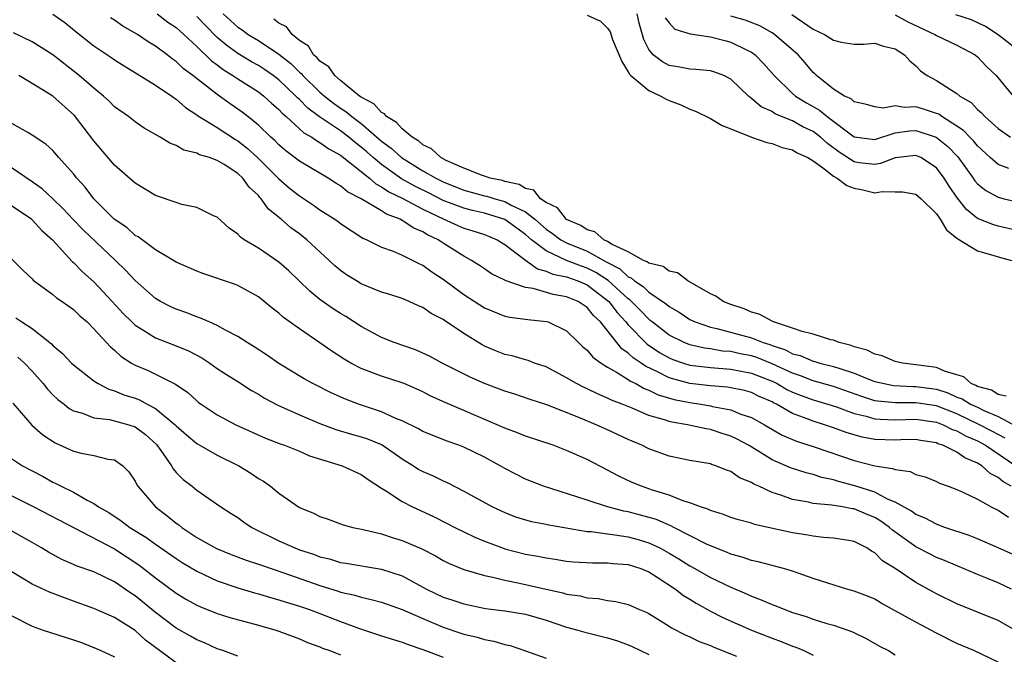
# Model space of a CAD drawing. Units: inches. Extents: x 2613000 to 2616000, y 1524000 to 1527000.
# Drawn here: x 2613506 to 2613602, y 1524707 to 1524768 of the extents above; entities that cross this region are included whole.
import ezdxf

# ---------------------------------------------------------------- set-up
doc = ezdxf.new("R2010")
doc.units = ezdxf.units.IN
doc.header["$MEASUREMENT"] = 0
doc.layers.add('LD26131524_2ft', color=253, linetype='Continuous')

msp = doc.modelspace()

# ---------------------------------------------------------------- linework, layer by layer
at = {"layer": 'LD26131524_2ft'}
for points, elevation in [([(2613509, 1524768.958), (2613510.166, 1524768.166), (2613511.263, 1524767.263), (2613513, 1524765.899), (2613514.733, 1524764.733), (2613515, 1524764.538), (2613515.927, 1524763.927), (2613519, 1524762.061), (2613520.586, 1524761), (2613520.816, 1524760.816), (2613521, 1524760.707), (2613521.9, 1524759.9), (2613523, 1524759.173), (2613523.094, 1524759.094), (2613525, 1524757.928), (2613526.772, 1524756.772), (2613527, 1524756.647), (2613527.917, 1524755.917), (2613528.929, 1524755), (2613531, 1524752.943), (2613532.041, 1524752.041), (2613533, 1524751.273), (2613534.374, 1524750.374), (2613535, 1524749.928), (2613536.451, 1524749), (2613536.773, 1524748.773), (2613537, 1524748.581), (2613539.157, 1524747.157), (2613539.547, 1524747), (2613541, 1524746.28), (2613542.112, 1524745.888), (2613543, 1524745.502), (2613544.676, 1524744.676), (2613545, 1524744.542), (2613545.895, 1524743.895), (2613547, 1524743.165), (2613549, 1524741.664), (2613551, 1524740.378), (2613553, 1524739.562), (2613553.467, 1524739.467), (2613555.229, 1524739.229), (2613557.049, 1524739.049), (2613557.214, 1524739), (2613559, 1524738.151), (2613560.165, 1524737), (2613560.596, 1524736.596), (2613561, 1524736.271), (2613561.569, 1524735.569), (2613562.365, 1524735), (2613563, 1524734.606), (2613563.873, 1524734.127), (2613565, 1524733.417), (2613565.24, 1524733.24), (2613565.756, 1524733), (2613566.541, 1524732.541), (2613567, 1524732.376), (2613567.919, 1524731.919), (2613569.464, 1524731.464), (2613571, 1524731.156), (2613572.084, 1524731), (2613573, 1524730.843), (2613573.213, 1524730.787), (2613575, 1524730.432), (2613575.963, 1524730.037), (2613577, 1524729.686), (2613578.256, 1524729), (2613579.993, 1524727.993), (2613581.386, 1524727.386), (2613583.194, 1524726.806), (2613587, 1524725.512), (2613589, 1524724.996), (2613590.743, 1524724.743), (2613591, 1524724.623), (2613592.434, 1524724.434), (2613593, 1524724.159), (2613593.91, 1524723.91), (2613595, 1524723.465), (2613595.303, 1524723.303), (2613596.156, 1524723), (2613597, 1524722.678), (2613597.562, 1524722.438), (2613599, 1524721.741), (2613600.34, 1524721), (2613600.774, 1524720.774), (2613601, 1524720.675), (2613602.01, 1524720.01)], 7716), ([(2613602.266, 1524723), (2613601.458, 1524723.458), (2613601, 1524723.864), (2613600.245, 1524724.246), (2613599.428, 1524725), (2613599, 1524725.266), (2613597.771, 1524725.771), (2613597, 1524726.333), (2613595.64, 1524727), (2613595.155, 1524727.154), (2613595, 1524727.232), (2613593.454, 1524727.454), (2613593, 1524727.544), (2613591.532, 1524727.532), (2613591, 1524727.511), (2613589, 1524727.569), (2613587.786, 1524727.786), (2613587, 1524727.999), (2613586.229, 1524728.229), (2613585, 1524728.696), (2613584.107, 1524729), (2613583, 1524729.333), (2613582.425, 1524729.575), (2613581, 1524730.095), (2613579.437, 1524731), (2613579.139, 1524731.139), (2613579, 1524731.222), (2613577.749, 1524731.749), (2613577, 1524732.127), (2613576.316, 1524732.315), (2613575, 1524732.606), (2613574.664, 1524732.664), (2613573, 1524732.781), (2613571, 1524733.008), (2613569, 1524733.553), (2613567.857, 1524734.143), (2613566.685, 1524734.685), (2613566.259, 1524735), (2613565.499, 1524735.5), (2613565, 1524735.979), (2613564.386, 1524736.386), (2613563.881, 1524737), (2613562.304, 1524739), (2613561.633, 1524739.633), (2613561, 1524740.418), (2613560.12, 1524741), (2613559, 1524741.466), (2613557.688, 1524741.688), (2613555.744, 1524742.256), (2613555, 1524742.345), (2613553.036, 1524743.037), (2613553, 1524743.067), (2613551.7, 1524743.7), (2613551, 1524744.162), (2613550.512, 1524744.512), (2613549.746, 1524745), (2613549, 1524745.403), (2613547, 1524746.661), (2613546.489, 1524747), (2613545.478, 1524747.478), (2613545, 1524747.781), (2613544.134, 1524748.134), (2613543, 1524748.898), (2613542.924, 1524748.924), (2613542.804, 1524749), (2613541.484, 1524749.484), (2613541, 1524749.808), (2613539, 1524751.003), (2613537.68, 1524751.68), (2613537, 1524752.271), (2613536.531, 1524752.531), (2613535.802, 1524753), (2613533, 1524754.657), (2613531.679, 1524755.679), (2613531, 1524756.256), (2613530.634, 1524756.634), (2613530.215, 1524757), (2613529, 1524758.16), (2613527.967, 1524759), (2613527.425, 1524759.425), (2613527, 1524759.732), (2613526.243, 1524760.243), (2613525, 1524761.134), (2613522.628, 1524763), (2613521.694, 1524763.694), (2613521, 1524764.364), (2613520.617, 1524764.617), (2613520.134, 1524765), (2613519, 1524765.854), (2613518.289, 1524766.289), (2613517.236, 1524767), (2613515.801, 1524767.801), (2613515, 1524768.377), (2613514.622, 1524768.622)], 7714), ([(2613519.144, 1524769), (2613520.203, 1524768.203), (2613521, 1524767.674), (2613521.747, 1524767), (2613523, 1524765.827), (2613524.433, 1524764.433), (2613525, 1524764.024), (2613525.575, 1524763.575), (2613526.513, 1524763), (2613527, 1524762.662), (2613529, 1524761.397), (2613529.525, 1524761), (2613530.294, 1524760.294), (2613531, 1524759.686), (2613531.322, 1524759.322), (2613531.709, 1524759), (2613533.429, 1524757.429), (2613534.204, 1524757), (2613534.66, 1524756.66), (2613535, 1524756.491), (2613535.855, 1524755.855), (2613537, 1524755.248), (2613539.811, 1524753), (2613540.445, 1524752.445), (2613541, 1524752.174), (2613541.688, 1524751.688), (2613543, 1524751.068), (2613545, 1524749.997), (2613547, 1524749.037), (2613548.403, 1524748.403), (2613549, 1524748.152), (2613549.885, 1524747.885), (2613551, 1524747.521), (2613552.26, 1524747), (2613553, 1524746.556), (2613555, 1524745.013), (2613556.17, 1524744.17), (2613557, 1524743.963), (2613557.669, 1524743.669), (2613559, 1524743.39), (2613560.112, 1524743), (2613561, 1524742.617), (2613563, 1524741.101), (2613563.109, 1524741), (2613563.927, 1524739.927), (2613564.777, 1524739), (2613565, 1524738.73), (2613566.849, 1524736.85), (2613568.047, 1524736.046), (2613569, 1524735.502), (2613569.354, 1524735.354), (2613570.377, 1524735), (2613571, 1524734.806), (2613573, 1524734.56), (2613575, 1524734.414), (2613577, 1524734.025), (2613579, 1524733.24), (2613579.494, 1524733), (2613580.438, 1524732.438), (2613581, 1524732.176), (2613581.838, 1524731.838), (2613583, 1524731.419), (2613584.449, 1524731), (2613585.264, 1524730.736), (2613587, 1524730.095), (2613588.172, 1524729.828), (2613589, 1524729.577), (2613589.524, 1524729.524), (2613591, 1524729.486), (2613593, 1524729.535), (2613595, 1524729.245), (2613595.645, 1524729), (2613596.546, 1524728.546), (2613597, 1524728.401), (2613597.897, 1524727.897), (2613599, 1524727.418), (2613599.767, 1524727), (2613602.737, 1524725)], 7712), ([(2613601.685, 1524727.685), (2613601, 1524728.035), (2613600.38, 1524728.38), (2613599.193, 1524729), (2613597, 1524730.044), (2613595, 1524730.822), (2613593, 1524731.127), (2613591, 1524731.118), (2613589.287, 1524731.287), (2613589, 1524731.34), (2613587.74, 1524731.74), (2613585, 1524732.715), (2613583, 1524733.271), (2613581.762, 1524733.762), (2613581, 1524734.004), (2613579, 1524734.931), (2613577.538, 1524735.538), (2613577, 1524735.702), (2613575.914, 1524735.914), (2613575, 1524736.116), (2613574.176, 1524736.175), (2613573, 1524736.372), (2613572.444, 1524736.444), (2613571, 1524736.778), (2613570.441, 1524737), (2613569, 1524737.727), (2613567.325, 1524739), (2613567.155, 1524739.155), (2613567, 1524739.261), (2613566.161, 1524740.161), (2613565.149, 1524741.149), (2613565, 1524741.245), (2613563.041, 1524743.041), (2613561.835, 1524743.835), (2613561, 1524744.251), (2613560.441, 1524744.441), (2613558.997, 1524744.997), (2613557, 1524745.914), (2613555.597, 1524747), (2613555, 1524747.523), (2613553, 1524748.977), (2613551, 1524749.589), (2613549.851, 1524749.851), (2613549, 1524750.072), (2613547, 1524750.84), (2613545.568, 1524751.568), (2613544.227, 1524752.227), (2613542.948, 1524752.948), (2613541, 1524754.321), (2613540.174, 1524755), (2613539.558, 1524755.559), (2613539, 1524756.037), (2613538.451, 1524756.451), (2613537.801, 1524757), (2613537, 1524757.602), (2613534.968, 1524758.968), (2613533.83, 1524759.83), (2613533, 1524760.674), (2613532.822, 1524760.822), (2613532.665, 1524761), (2613531, 1524762.569), (2613530.433, 1524763), (2613529.593, 1524763.593), (2613529, 1524763.974), (2613528.343, 1524764.342), (2613527, 1524765.148), (2613525.921, 1524765.921), (2613525, 1524766.714), (2613523.857, 1524767.857), (2613523, 1524768.743)], 7710), ([(2613525.568, 1524769), (2613527, 1524767.712), (2613527.432, 1524767.432), (2613528.022, 1524767), (2613529, 1524766.406), (2613531, 1524765.09), (2613532.164, 1524764.165), (2613533, 1524763.327), (2613533.182, 1524763.181), (2613533.328, 1524763), (2613535, 1524761.382), (2613535.438, 1524761), (2613536.32, 1524760.32), (2613537, 1524759.822), (2613537.505, 1524759.505), (2613538.088, 1524759), (2613539, 1524758.328), (2613541, 1524756.621), (2613541.933, 1524755.934), (2613542.938, 1524755), (2613545, 1524753.73), (2613546.267, 1524753), (2613547, 1524752.639), (2613549, 1524751.841), (2613551, 1524751.298), (2613551.248, 1524751.248), (2613552.033, 1524751), (2613553, 1524750.731), (2613553.613, 1524750.387), (2613555, 1524749.713), (2613555.91, 1524749), (2613557, 1524748.046), (2613557.623, 1524747.623), (2613558.45, 1524747), (2613559, 1524746.704), (2613561, 1524745.883), (2613562.871, 1524744.871), (2613563, 1524744.786), (2613564.173, 1524744.172), (2613565, 1524743.398), (2613565.286, 1524743.286), (2613565.607, 1524743), (2613566.455, 1524742.455), (2613567, 1524741.907), (2613568.737, 1524740.737), (2613569, 1524740.499), (2613569.957, 1524739.957), (2613571, 1524739.252), (2613571.515, 1524739), (2613573, 1524738.49), (2613573.643, 1524738.357), (2613577, 1524737.45), (2613578.139, 1524737), (2613578.799, 1524736.799), (2613579, 1524736.715), (2613580.297, 1524736.297), (2613581, 1524735.913), (2613581.726, 1524735.726), (2613583, 1524735.185), (2613583.152, 1524735.152), (2613583.651, 1524735), (2613585, 1524734.68), (2613585.507, 1524734.493), (2613587, 1524734.03), (2613588.658, 1524733.342), (2613589, 1524733.218), (2613589.911, 1524733), (2613590.829, 1524732.83), (2613592.726, 1524732.726), (2613593, 1524732.728), (2613594.528, 1524732.528), (2613595, 1524732.454), (2613596.106, 1524732.106), (2613597, 1524731.697), (2613597.508, 1524731.508), (2613598.331, 1524731), (2613599, 1524730.692), (2613599.61, 1524730.39), (2613601, 1524729.799), (2613602.825, 1524728.826)], 7708), ([(2613601.785, 1524731.785), (2613601, 1524731.935), (2613600.352, 1524732.352), (2613599, 1524732.726), (2613598.831, 1524732.831), (2613598.376, 1524733), (2613597.674, 1524733.673), (2613597, 1524733.85), (2613595.802, 1524734.197), (2613595, 1524734.558), (2613593, 1524734.844), (2613591.703, 1524735), (2613591, 1524735.157), (2613589.707, 1524735.707), (2613589, 1524735.862), (2613588.262, 1524736.262), (2613587, 1524736.593), (2613586.712, 1524736.712), (2613585.546, 1524737), (2613585, 1524737.221), (2613584.728, 1524737.272), (2613583, 1524737.818), (2613581.921, 1524738.079), (2613581, 1524738.414), (2613579.144, 1524739), (2613579.053, 1524739.053), (2613579, 1524739.065), (2613577.747, 1524739.747), (2613577, 1524739.962), (2613576.28, 1524740.28), (2613575, 1524740.695), (2613574.235, 1524741), (2613573.518, 1524741.518), (2613573, 1524741.738), (2613570.809, 1524743), (2613569.788, 1524743.788), (2613569, 1524743.965), (2613568.393, 1524744.394), (2613567, 1524744.735), (2613566.86, 1524744.86), (2613566.502, 1524745), (2613565, 1524745.844), (2613563.448, 1524746.552), (2613563, 1524746.837), (2613562.633, 1524747), (2613561.764, 1524747.765), (2613561, 1524747.967), (2613560.384, 1524748.383), (2613559, 1524748.979), (2613558.11, 1524750.11), (2613557, 1524750.63), (2613556.476, 1524751), (2613555.82, 1524751.82), (2613555, 1524752.006), (2613554.393, 1524752.394), (2613553, 1524752.686), (2613552.761, 1524752.761), (2613551.567, 1524753), (2613551, 1524753.201), (2613550.717, 1524753.283), (2613549, 1524753.977), (2613547.27, 1524754.729), (2613546.751, 1524755), (2613545.855, 1524755.855), (2613545, 1524756.258), (2613544.614, 1524756.614), (2613543.967, 1524757), (2613543, 1524757.8), (2613542.438, 1524758.438), (2613541.483, 1524759), (2613541.282, 1524759.282), (2613541, 1524759.386), (2613540.235, 1524760.235), (2613539, 1524760.893), (2613538.851, 1524761), (2613537, 1524762.528), (2613536.448, 1524763), (2613535.847, 1524763.847), (2613535, 1524764.385), (2613534.725, 1524764.725), (2613534.382, 1524765), (2613533.867, 1524765.867), (2613533, 1524766.418), (2613532.298, 1524767), (2613531.751, 1524767.751), (2613531, 1524768.087), (2613530.498, 1524768.498)], 7706), ([(2613561, 1524768.88), (2613562.3, 1524768.3), (2613563, 1524767.604), (2613563.24, 1524767.24), (2613563.479, 1524766.521), (2613564.367, 1524764.366), (2613565, 1524763.349), (2613565.125, 1524763.125), (2613565.249, 1524763), (2613567, 1524761.545), (2613568.189, 1524761), (2613568.699, 1524760.699), (2613569, 1524760.565), (2613570.128, 1524760.128), (2613571, 1524759.719), (2613571.542, 1524759.542), (2613573, 1524758.804), (2613574.135, 1524758.135), (2613575, 1524757.81), (2613577, 1524757.003), (2613578.482, 1524756.482), (2613579, 1524756.367), (2613579.992, 1524755.992), (2613581, 1524755.758), (2613581.459, 1524755.459), (2613582.486, 1524755), (2613583, 1524754.7), (2613584.05, 1524753.95), (2613585, 1524753.2), (2613585.354, 1524753), (2613586.287, 1524752.287), (2613587, 1524752.015), (2613587.853, 1524751.853), (2613589, 1524751.573), (2613589.706, 1524751.706), (2613591, 1524751.682), (2613591.685, 1524751.685), (2613593, 1524751.461), (2613593.515, 1524751), (2613595, 1524749.536), (2613595.373, 1524749), (2613595.973, 1524747.973), (2613597, 1524747.166), (2613597.083, 1524747.083), (2613599, 1524745.914), (2613600.483, 1524745.518), (2613601, 1524745.348), (2613602.321, 1524745)], 7704), ([(2613603, 1524747.88), (2613601, 1524748.341), (2613600.489, 1524748.489), (2613599, 1524749.092), (2613597.942, 1524749.942), (2613597.051, 1524751.051), (2613596.237, 1524752.237), (2613595.771, 1524753), (2613595, 1524754.012), (2613593.48, 1524755), (2613593.155, 1524755.155), (2613593, 1524755.213), (2613591, 1524754.986), (2613589.568, 1524754.432), (2613589, 1524754.346), (2613587.494, 1524754.506), (2613587, 1524754.581), (2613585.53, 1524755.53), (2613584.385, 1524756.385), (2613583.727, 1524757), (2613583, 1524757.552), (2613582.011, 1524758.011), (2613581, 1524758.582), (2613579.282, 1524759.281), (2613579, 1524759.482), (2613577.949, 1524759.949), (2613577, 1524760.776), (2613576.858, 1524760.858), (2613576.695, 1524761), (2613575, 1524762.658), (2613574.303, 1524763), (2613573.348, 1524763.348), (2613573, 1524763.457), (2613571.588, 1524763.588), (2613571, 1524763.609), (2613569.842, 1524763.842), (2613569, 1524763.977), (2613568.329, 1524764.329), (2613567.434, 1524765), (2613567, 1524765.52), (2613566.517, 1524766.517), (2613566.081, 1524768.081), (2613565.871, 1524769)], 7702), ([(2613568.606, 1524768.606), (2613569, 1524768.114), (2613569.525, 1524767.525), (2613571.042, 1524767.042), (2613573, 1524766.77), (2613574.396, 1524766.395), (2613575, 1524766.258), (2613576.502, 1524765.498), (2613577, 1524765.268), (2613577.371, 1524765), (2613578.183, 1524764.183), (2613579.201, 1524763), (2613581, 1524761.259), (2613581.29, 1524761), (2613582.344, 1524760.344), (2613583.626, 1524759.626), (2613584.357, 1524759), (2613587, 1524757.04), (2613589, 1524756.776), (2613591, 1524757.402), (2613592.396, 1524757.604), (2613593, 1524757.632), (2613594.985, 1524756.985), (2613596.099, 1524756.099), (2613597.085, 1524755.085), (2613598.575, 1524753), (2613598.743, 1524752.743), (2613599, 1524752.448), (2613599.797, 1524751.797), (2613601, 1524751.161), (2613601.59, 1524751), (2613603, 1524750.655)], 7700), ([(2613602.054, 1524753.946), (2613601, 1524754.329), (2613600.246, 1524755), (2613599, 1524756.151), (2613598.623, 1524756.623), (2613598.239, 1524757), (2613597.645, 1524757.645), (2613597, 1524758.079), (2613595.521, 1524759), (2613595.224, 1524759.225), (2613595, 1524759.315), (2613593.729, 1524759.729), (2613593, 1524759.942), (2613591.881, 1524759.88), (2613591, 1524760.059), (2613589.835, 1524759.835), (2613589, 1524759.939), (2613588.19, 1524760.189), (2613587, 1524760.439), (2613586.718, 1524760.718), (2613586.053, 1524761), (2613585, 1524761.659), (2613583.328, 1524763), (2613583.165, 1524763.165), (2613583, 1524763.302), (2613582.23, 1524764.23), (2613581.532, 1524765), (2613579.232, 1524767), (2613579, 1524767.153), (2613577.823, 1524767.823), (2613576.394, 1524768.394), (2613575, 1524768.768)], 7698), ([(2613580.931, 1524768.931), (2613583, 1524767.525), (2613584.114, 1524767), (2613585, 1524766.438), (2613585.739, 1524766.261), (2613587, 1524766.039), (2613587.935, 1524766.065), (2613589, 1524766.137), (2613589.862, 1524765.861), (2613591, 1524765.588), (2613591.903, 1524765), (2613592.416, 1524764.416), (2613593, 1524763.933), (2613593.461, 1524763.461), (2613594.108, 1524763), (2613595, 1524762.525), (2613596.374, 1524761.625), (2613597, 1524761.257), (2613597.288, 1524761), (2613598.37, 1524760.37), (2613599, 1524759.695), (2613599.375, 1524759.375), (2613599.701, 1524759), (2613601, 1524757.849), (2613602.221, 1524757)], 7696), ([(2613591, 1524768.912), (2613592.209, 1524768.209), (2613594.833, 1524767), (2613595, 1524766.894), (2613597, 1524765.958), (2613598.76, 1524765), (2613599, 1524764.808), (2613599.886, 1524763.887), (2613600.824, 1524763), (2613602.484, 1524761)], 7694), ([(2613603.524, 1524765), (2613601, 1524766.959), (2613599.773, 1524767.773), (2613598.409, 1524768.409), (2613596.906, 1524768.907)], 7692), ([(2613603.775, 1524715.775), (2613601, 1524717.023), (2613599, 1524717.881), (2613598.201, 1524718.201), (2613595.817, 1524719), (2613595.232, 1524719.232), (2613595, 1524719.303), (2613593.902, 1524719.902), (2613593, 1524720.254), (2613592.576, 1524720.577), (2613591, 1524721.452), (2613590.235, 1524721.765), (2613589, 1524722.421), (2613587.051, 1524723.05), (2613585.467, 1524723.467), (2613585, 1524723.618), (2613583.863, 1524723.863), (2613583, 1524724.153), (2613582.317, 1524724.317), (2613580.808, 1524724.808), (2613579, 1524725.589), (2613577.441, 1524726.559), (2613576.704, 1524727), (2613575.6, 1524727.6), (2613575, 1524727.881), (2613574.144, 1524728.144), (2613573, 1524728.528), (2613572.586, 1524728.586), (2613570.762, 1524729), (2613569.242, 1524729.242), (2613569, 1524729.305), (2613568.519, 1524729.481), (2613567, 1524729.91), (2613565.398, 1524730.602), (2613564.419, 1524731), (2613563.389, 1524731.389), (2613563, 1524731.594), (2613562.001, 1524732.001), (2613561, 1524732.498), (2613560.649, 1524732.649), (2613559.976, 1524733), (2613559, 1524733.579), (2613557, 1524734.619), (2613555.882, 1524735), (2613555.253, 1524735.253), (2613555, 1524735.312), (2613553.7, 1524735.7), (2613553, 1524735.843), (2613552.169, 1524736.169), (2613551, 1524736.66), (2613550.775, 1524736.774), (2613549, 1524737.881), (2613547.131, 1524739.131), (2613547, 1524739.235), (2613545.829, 1524739.83), (2613545, 1524740.416), (2613544.583, 1524740.583), (2613543.668, 1524741), (2613543, 1524741.274), (2613541.705, 1524741.705), (2613541, 1524741.912), (2613539, 1524742.73), (2613538.539, 1524743), (2613537.596, 1524743.596), (2613537, 1524744.008), (2613536.458, 1524744.458), (2613535.896, 1524745), (2613533.723, 1524747), (2613533, 1524747.572), (2613532.165, 1524748.165), (2613531.207, 1524749), (2613529.988, 1524749.988), (2613529.279, 1524751), (2613529.134, 1524751.134), (2613529, 1524751.305), (2613528.122, 1524752.122), (2613527.495, 1524753), (2613527, 1524753.464), (2613525.678, 1524754.322), (2613525, 1524754.727), (2613524.241, 1524755), (2613523.275, 1524755.275), (2613523, 1524755.433), (2613521.735, 1524755.735), (2613521, 1524756.183), (2613520.396, 1524756.396), (2613519.43, 1524757), (2613517.882, 1524757.881), (2613517, 1524758.473), (2613516.351, 1524759), (2613515, 1524759.95), (2613514.488, 1524760.488), (2613513.929, 1524761), (2613513, 1524761.751), (2613511.57, 1524763), (2613509, 1524765.01), (2613507, 1524766.287), (2613505.169, 1524767.169)], 7718), ([(2613602.316, 1524713), (2613601, 1524713.606), (2613599.969, 1524714.031), (2613599, 1524714.408), (2613595.776, 1524715.776), (2613595, 1524716.081), (2613594.387, 1524716.387), (2613593, 1524717.116), (2613590.722, 1524718.722), (2613590.428, 1524719), (2613589.6, 1524719.6), (2613589, 1524719.957), (2613588.256, 1524720.256), (2613587, 1524720.798), (2613586.817, 1524720.816), (2613585.85, 1524721), (2613584.826, 1524721.173), (2613583, 1524721.335), (2613582.555, 1524721.445), (2613581, 1524721.721), (2613579.858, 1524722.142), (2613579, 1524722.407), (2613577.725, 1524723), (2613577.219, 1524723.219), (2613577, 1524723.368), (2613575.836, 1524723.836), (2613575, 1524724.435), (2613574.571, 1524724.571), (2613573.532, 1524725), (2613573.124, 1524725.124), (2613573, 1524725.179), (2613571, 1524725.516), (2613569, 1524725.923), (2613567, 1524726.649), (2613566.316, 1524727), (2613565, 1524727.574), (2613563, 1524728.508), (2613561.898, 1524729), (2613560.367, 1524729.633), (2613557.077, 1524730.923), (2613555.453, 1524731.453), (2613553.964, 1524731.964), (2613553, 1524732.262), (2613552.472, 1524732.472), (2613551, 1524733.002), (2613549.614, 1524733.614), (2613546.908, 1524735), (2613545.673, 1524735.672), (2613544.287, 1524736.287), (2613542.225, 1524737), (2613541, 1524737.5), (2613539, 1524738.575), (2613537.531, 1524739.531), (2613537, 1524739.835), (2613536.292, 1524740.292), (2613535, 1524741.183), (2613534.002, 1524742.002), (2613531.972, 1524743.972), (2613531, 1524744.812), (2613529, 1524746.173), (2613527.611, 1524747), (2613527.25, 1524747.25), (2613527, 1524747.541), (2613526.15, 1524748.15), (2613525, 1524749.218), (2613524.649, 1524749.351), (2613523, 1524750.143), (2613521.552, 1524750.448), (2613521, 1524750.621), (2613519, 1524751.326), (2613517, 1524752.506), (2613515, 1524754.281), (2613513, 1524756.642), (2613511.11, 1524759.11), (2613509, 1524761.002), (2613507, 1524762.221), (2613505.673, 1524763)], 7720), ([(2613603, 1524708.795), (2613601, 1524709.94), (2613597, 1524711.552), (2613595, 1524712.524), (2613593, 1524713.621), (2613591.076, 1524714.923), (2613589.757, 1524715.757), (2613589, 1524716.533), (2613588.687, 1524716.687), (2613588.22, 1524717), (2613587, 1524717.631), (2613586.256, 1524717.744), (2613585, 1524717.965), (2613583.996, 1524718.004), (2613583, 1524718.135), (2613582.281, 1524718.281), (2613581, 1524718.467), (2613577.295, 1524719.295), (2613577, 1524719.404), (2613575.742, 1524719.742), (2613575, 1524719.968), (2613574.269, 1524720.269), (2613573, 1524720.631), (2613572.761, 1524720.761), (2613572.043, 1524721), (2613571, 1524721.405), (2613570.43, 1524721.57), (2613569, 1524722.131), (2613567.366, 1524722.634), (2613566.293, 1524723), (2613565.389, 1524723.389), (2613564.032, 1524724.032), (2613563, 1524724.587), (2613561, 1524725.603), (2613559, 1524726.503), (2613557.701, 1524727), (2613555, 1524727.891), (2613554.215, 1524728.215), (2613553, 1524728.658), (2613552.249, 1524729), (2613547.178, 1524731.178), (2613545.792, 1524731.792), (2613545, 1524732.205), (2613543.187, 1524733), (2613543, 1524733.077), (2613541, 1524733.728), (2613539, 1524734.481), (2613538.012, 1524735), (2613537.366, 1524735.366), (2613536.149, 1524736.149), (2613535, 1524736.978), (2613533, 1524738.321), (2613531.447, 1524739.447), (2613531, 1524739.872), (2613530.347, 1524740.347), (2613529.58, 1524741), (2613529, 1524741.461), (2613527, 1524742.554), (2613526.685, 1524742.685), (2613523.692, 1524743.692), (2613523, 1524743.964), (2613521, 1524744.841), (2613519, 1524746.02), (2613517.288, 1524747.288), (2613517, 1524747.438), (2613516.186, 1524748.187), (2613514.982, 1524749), (2613512.986, 1524751), (2613512.136, 1524752.136), (2613511.324, 1524753), (2613511, 1524753.414), (2613509.582, 1524755), (2613509, 1524755.682), (2613508.328, 1524756.328), (2613507, 1524757.202), (2613506.564, 1524757.436), (2613505, 1524758.336)], 7722), ([(2613601, 1524705.868), (2613598.637, 1524707), (2613597, 1524707.708), (2613595, 1524708.718), (2613593, 1524709.782), (2613589.629, 1524711.629), (2613589, 1524711.998), (2613588.294, 1524712.294), (2613587, 1524712.804), (2613586.283, 1524713), (2613584.429, 1524713.571), (2613583, 1524714.042), (2613581, 1524714.739), (2613580.103, 1524715), (2613579.231, 1524715.231), (2613579, 1524715.278), (2613577.65, 1524715.65), (2613577, 1524715.773), (2613576.101, 1524716.101), (2613575, 1524716.387), (2613574.58, 1524716.581), (2613573, 1524717.193), (2613572.636, 1524717.364), (2613569.442, 1524719), (2613569.158, 1524719.158), (2613569, 1524719.211), (2613567.755, 1524719.755), (2613566.204, 1524720.204), (2613565, 1524720.52), (2613564.589, 1524720.589), (2613562.994, 1524721), (2613561, 1524721.648), (2613560.012, 1524721.988), (2613556.749, 1524723), (2613555, 1524723.702), (2613553, 1524724.731), (2613552.544, 1524725), (2613551, 1524725.825), (2613549, 1524726.819), (2613548.53, 1524727), (2613547.392, 1524727.392), (2613545, 1524728.344), (2613544.592, 1524728.592), (2613543, 1524729.364), (2613542.399, 1524729.601), (2613541, 1524730.251), (2613538.758, 1524731), (2613537.486, 1524731.486), (2613536.101, 1524732.102), (2613534.294, 1524733), (2613533.465, 1524733.465), (2613531, 1524734.971), (2613529.809, 1524735.81), (2613528.595, 1524736.594), (2613527.9, 1524737), (2613527, 1524737.573), (2613525.807, 1524738.193), (2613525, 1524738.654), (2613524.201, 1524739), (2613523.384, 1524739.384), (2613523, 1524739.506), (2613521.929, 1524739.929), (2613521, 1524740.244), (2613520.485, 1524740.485), (2613519.483, 1524741), (2613519, 1524741.278), (2613517, 1524743.027), (2613516.055, 1524744.055), (2613515.095, 1524745), (2613511.958, 1524747.959), (2613510.972, 1524748.972), (2613510.015, 1524750.015), (2613509, 1524750.991), (2613507.959, 1524751.959), (2613507, 1524752.647), (2613503.486, 1524755)], 7724), ([(2613503.99, 1524751), (2613506.941, 1524749), (2613507, 1524748.951), (2613507.922, 1524747.922), (2613508.966, 1524747), (2613510.889, 1524744.889), (2613511, 1524744.801), (2613511.879, 1524743.878), (2613513, 1524742.896), (2613514.779, 1524741), (2613515.842, 1524739.842), (2613516.676, 1524739), (2613517, 1524738.694), (2613517.759, 1524738.241), (2613519, 1524737.443), (2613521, 1524736.679), (2613522.188, 1524736.189), (2613523.497, 1524735.497), (2613524.268, 1524735), (2613525, 1524734.488), (2613525.895, 1524733.895), (2613527, 1524733.202), (2613528.332, 1524732.333), (2613529, 1524731.97), (2613529.598, 1524731.598), (2613530.91, 1524730.91), (2613533, 1524729.968), (2613535, 1524729.112), (2613536.542, 1524728.542), (2613538.081, 1524728.081), (2613539, 1524727.835), (2613539.622, 1524727.622), (2613541.043, 1524727.044), (2613542.232, 1524726.232), (2613543, 1524725.669), (2613544.088, 1524725), (2613544.636, 1524724.636), (2613545, 1524724.433), (2613546.008, 1524724.008), (2613547, 1524723.53), (2613547.374, 1524723.374), (2613549, 1524722.545), (2613551.791, 1524721), (2613553, 1524720.44), (2613554.041, 1524720.041), (2613555, 1524719.744), (2613555.589, 1524719.589), (2613557, 1524719.325), (2613557.264, 1524719.264), (2613561, 1524718.617), (2613561.399, 1524718.602), (2613563, 1524718.366), (2613563.708, 1524718.292), (2613565, 1524718.079), (2613565.849, 1524717.849), (2613567, 1524717.509), (2613568.081, 1524717), (2613569, 1524716.496), (2613569.939, 1524715.939), (2613571, 1524715.272), (2613571.503, 1524715), (2613573, 1524714.136), (2613575, 1524713.182), (2613576.527, 1524712.527), (2613577, 1524712.3), (2613577.954, 1524711.954), (2613579, 1524711.487), (2613579.367, 1524711.367), (2613580.244, 1524711), (2613581, 1524710.732), (2613582.327, 1524710.327), (2613583, 1524710.081), (2613584.347, 1524709.653), (2613585, 1524709.474), (2613586.385, 1524709), (2613586.838, 1524708.838), (2613588.177, 1524708.177), (2613589.448, 1524707.448), (2613590.332, 1524707), (2613591, 1524706.592)], 7726), ([(2613505, 1524745.111), (2613506.061, 1524744.061), (2613507, 1524743.187), (2613507.088, 1524743.088), (2613509, 1524741.67), (2613509.369, 1524741.369), (2613509.913, 1524741), (2613511, 1524740.205), (2613511.616, 1524739.616), (2613512.323, 1524739), (2613513, 1524738.336), (2613514.594, 1524736.594), (2613515, 1524736.262), (2613515.648, 1524735.648), (2613516.661, 1524735), (2613517, 1524734.801), (2613518.262, 1524734.262), (2613519, 1524733.928), (2613520.938, 1524732.939), (2613522.123, 1524732.123), (2613523, 1524731.31), (2613523.177, 1524731.177), (2613523.425, 1524731), (2613525, 1524729.965), (2613526.817, 1524729), (2613529.704, 1524727.704), (2613531.139, 1524727.139), (2613531.556, 1524727), (2613533, 1524726.413), (2613533.977, 1524725.977), (2613537.156, 1524725), (2613539, 1524724.16), (2613539.681, 1524723.68), (2613541, 1524722.81), (2613541.474, 1524722.525), (2613543, 1524721.515), (2613544.002, 1524721), (2613546.052, 1524720.051), (2613547.393, 1524719.393), (2613548.131, 1524719), (2613549, 1524718.563), (2613550.059, 1524718.059), (2613551, 1524717.669), (2613552.775, 1524717), (2613553, 1524716.923), (2613555, 1524716.4), (2613556.2, 1524716.2), (2613557, 1524716.028), (2613557.903, 1524715.903), (2613559, 1524715.726), (2613559.658, 1524715.657), (2613561.542, 1524715.543), (2613563, 1524715.563), (2613563.501, 1524715.501), (2613565, 1524715.399), (2613566.233, 1524715), (2613567, 1524714.689), (2613567.832, 1524714.168), (2613569.606, 1524713), (2613570.382, 1524712.382), (2613571, 1524712.009), (2613571.613, 1524711.612), (2613573, 1524710.859), (2613574.225, 1524710.225), (2613577, 1524708.987), (2613579, 1524708.219), (2613579.896, 1524707.897), (2613581, 1524707.449), (2613581.334, 1524707.334), (2613582.102, 1524707), (2613583, 1524706.548)], 7728), ([(2613505.394, 1524739.394), (2613505.963, 1524739), (2613507, 1524738.36), (2613508.869, 1524736.869), (2613509, 1524736.715), (2613509.942, 1524735.942), (2613510.818, 1524735), (2613511, 1524734.829), (2613513, 1524733.282), (2613513.418, 1524733), (2613514.446, 1524732.446), (2613515, 1524732.289), (2613515.913, 1524731.913), (2613517, 1524731.57), (2613517.418, 1524731.418), (2613518.187, 1524731), (2613519, 1524730.585), (2613520.907, 1524729), (2613521, 1524728.9), (2613522.006, 1524728.006), (2613523, 1524727.164), (2613525, 1524726.032), (2613527.113, 1524725), (2613528.274, 1524724.274), (2613529, 1524723.772), (2613529.496, 1524723.497), (2613530.172, 1524723), (2613531, 1524722.326), (2613533, 1524720.928), (2613534.379, 1524720.379), (2613535, 1524720.047), (2613535.795, 1524719.795), (2613537.246, 1524719.247), (2613538.184, 1524719), (2613539.199, 1524718.801), (2613541, 1524718.377), (2613542.031, 1524718.03), (2613543, 1524717.739), (2613544.919, 1524716.919), (2613546.236, 1524716.236), (2613547, 1524715.793), (2613547.52, 1524715.52), (2613549, 1524714.911), (2613551, 1524714.329), (2613551.828, 1524714.171), (2613553, 1524713.86), (2613554.428, 1524713.572), (2613557, 1524712.985), (2613558.631, 1524712.63), (2613559, 1524712.516), (2613560.325, 1524712.325), (2613561, 1524712.143), (2613562.076, 1524712.076), (2613563, 1524711.879), (2613563.789, 1524711.789), (2613565, 1524711.481), (2613566.112, 1524711), (2613566.749, 1524710.749), (2613567, 1524710.622), (2613569, 1524709.396), (2613569.232, 1524709.232), (2613570.543, 1524708.543), (2613571, 1524708.342), (2613571.904, 1524707.904), (2613573, 1524707.497), (2613573.341, 1524707.34), (2613575.532, 1524706.468)], 7730), ([(2613505.591, 1524735.591), (2613506.24, 1524735), (2613507, 1524734.199), (2613508.058, 1524733), (2613508.462, 1524732.462), (2613509, 1524731.909), (2613509.468, 1524731.468), (2613510.085, 1524731), (2613510.591, 1524730.591), (2613511, 1524730.362), (2613511.886, 1524730.114), (2613513, 1524729.668), (2613514.498, 1524729.502), (2613516.404, 1524729), (2613517, 1524728.8), (2613518.031, 1524728.031), (2613519.071, 1524727.07), (2613519.501, 1524726.499), (2613520.536, 1524725), (2613520.702, 1524724.701), (2613521, 1524724.361), (2613521.671, 1524723.671), (2613522.554, 1524723), (2613523, 1524722.622), (2613525.352, 1524721), (2613526.371, 1524720.371), (2613527, 1524719.958), (2613527.551, 1524719.551), (2613528.37, 1524719), (2613531, 1524717.709), (2613532.544, 1524717), (2613533, 1524716.831), (2613534.383, 1524716.383), (2613535, 1524716.149), (2613535.929, 1524715.929), (2613537, 1524715.595), (2613537.522, 1524715.522), (2613541, 1524714.941), (2613543, 1524714.277), (2613545.375, 1524713), (2613547, 1524712.221), (2613547.926, 1524711.926), (2613549, 1524711.549), (2613551.118, 1524711.118), (2613553, 1524710.891), (2613555, 1524710.55), (2613557, 1524709.961), (2613559, 1524709.297), (2613560.098, 1524709), (2613560.793, 1524708.793), (2613563, 1524708.242), (2613563.954, 1524707.954), (2613565, 1524707.572), (2613565.403, 1524707.402), (2613567, 1524706.615)], 7732), ([(2613505.089, 1524731.089), (2613506.963, 1524728.963), (2613508.021, 1524728.022), (2613509.238, 1524727.238), (2613511, 1524726.427), (2613511.77, 1524726.23), (2613513, 1524725.989), (2613514.342, 1524725.658), (2613515, 1524725.594), (2613515.812, 1524725), (2613516.398, 1524724.399), (2613517, 1524723.498), (2613517.16, 1524723.159), (2613517.262, 1524723), (2613518.981, 1524721), (2613520.136, 1524720.136), (2613521, 1524719.415), (2613521.248, 1524719.248), (2613521.538, 1524719), (2613523, 1524718.033), (2613524.939, 1524716.939), (2613526.367, 1524716.367), (2613527.82, 1524715.82), (2613529, 1524715.43), (2613529.309, 1524715.309), (2613531.393, 1524714.607), (2613535, 1524713.354), (2613536.782, 1524712.782), (2613537, 1524712.7), (2613538.397, 1524712.397), (2613539, 1524712.197), (2613539.997, 1524711.997), (2613541, 1524711.718), (2613543, 1524711.008), (2613545, 1524710.122), (2613547, 1524709.294), (2613548.712, 1524708.712), (2613549, 1524708.619), (2613550.306, 1524708.305), (2613551, 1524708.091), (2613551.933, 1524707.933), (2613553, 1524707.601), (2613553.501, 1524707.501), (2613555, 1524706.986), (2613557, 1524706.273)], 7734), ([(2613503.006, 1524727), (2613506.035, 1524725), (2613507.981, 1524723.982), (2613509, 1524723.407), (2613509.287, 1524723.287), (2613509.812, 1524723), (2613511, 1524722.427), (2613512.349, 1524721.651), (2613513, 1524721.334), (2613513.457, 1524721), (2613514.438, 1524720.438), (2613515.643, 1524719.643), (2613516.493, 1524719), (2613518.051, 1524718.051), (2613519, 1524717.369), (2613521, 1524715.971), (2613521.592, 1524715.592), (2613523, 1524714.752), (2613525, 1524713.809), (2613527, 1524713.122), (2613528.631, 1524712.631), (2613529, 1524712.534), (2613530.168, 1524712.168), (2613531, 1524711.944), (2613531.705, 1524711.706), (2613533, 1524711.333), (2613533.97, 1524711), (2613535, 1524710.615), (2613537, 1524709.829), (2613538.85, 1524709.15), (2613541, 1524708.446), (2613543, 1524707.82), (2613543.589, 1524707.589), (2613545, 1524707.118), (2613547, 1524706.365)], 7736), ([(2613505, 1524722.078), (2613507.145, 1524721), (2613515, 1524716.903), (2613517.37, 1524715.37), (2613519, 1524714.088), (2613521, 1524712.598), (2613521.996, 1524711.996), (2613523, 1524711.425), (2613523.289, 1524711.289), (2613525, 1524710.626), (2613526.241, 1524710.241), (2613529, 1524709.498), (2613530.697, 1524709), (2613531, 1524708.896), (2613533, 1524708.138), (2613533.8, 1524707.8), (2613535, 1524707.363), (2613535.249, 1524707.249), (2613535.962, 1524707), (2613537, 1524706.595)], 7738), ([(2613527, 1524706.467), (2613525.557, 1524707), (2613525, 1524707.18), (2613523.752, 1524707.752), (2613523, 1524708.043), (2613522.403, 1524708.403), (2613521, 1524709.188), (2613519, 1524710.71), (2613517, 1524712.353), (2613516.604, 1524712.604), (2613515, 1524713.714), (2613513, 1524714.671), (2613511.275, 1524715.275), (2613511, 1524715.405), (2613509.88, 1524715.88), (2613508.582, 1524716.582), (2613507.902, 1524717), (2613507, 1524717.521), (2613504.391, 1524719)], 7740), ([(2613521, 1524705.804), (2613518.019, 1524708.019), (2613517, 1524708.948), (2613515, 1524710.217), (2613513, 1524711.114), (2613511, 1524711.832), (2613510.129, 1524712.129), (2613508.682, 1524712.682), (2613507, 1524713.478), (2613505, 1524714.667)], 7742), ([(2613505, 1524710.381), (2613507, 1524709.38), (2613508.054, 1524709), (2613511, 1524708.057), (2613511.787, 1524707.787), (2613513.219, 1524707.219), (2613513.668, 1524707), (2613515, 1524706.402)], 7744)]:
    msp.add_lwpolyline(points, dxfattribs=dict(at, elevation=elevation))

doc.saveas('drawing.dxf')
